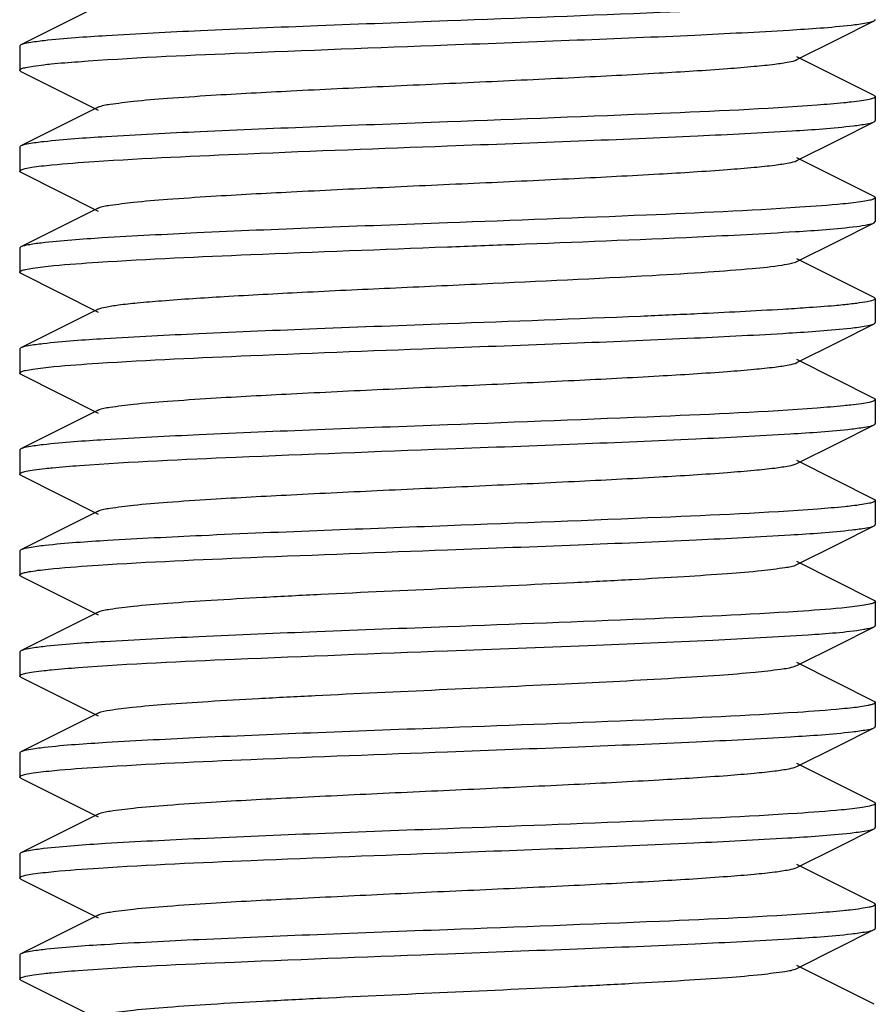
# Model space of a CAD drawing. Units: millimetres. Extents: x 18687 to 23553, y 1675 to 8407.
# Drawn here: x 19482 to 19492, y 6047 to 6059 of the extents above; entities that cross this region are included whole.
import ezdxf

# ---------------------------------------------------------------- set-up
doc = ezdxf.new("R2010")
doc.units = ezdxf.units.MM

# ---------------------------------------------------------------- blocks, each defined once
blk = doc.blocks.new('A$C7304216A')
for p, q in [((367.417, 188.122), (366.903, 187.864)), ((376.052, 187.733), (376.486, 187.951)), ((366.903, 187.864), (366.514, 187.669)), ((375.583, 187.498), (376.052, 187.733)), ((366.5, 187.655), (366.5, 187.375)), ((376.486, 187.079), (375.583, 187.532)), ((366.514, 187.361), (367.417, 186.908)), ((376.5, 187.065), (376.5, 186.785)), ((367.417, 186.942), (366.903, 186.684)), ((376.052, 186.553), (376.486, 186.771)), ((366.903, 186.684), (366.514, 186.489)), ((375.583, 186.318), (376.052, 186.553)), ((366.5, 186.475), (366.5, 186.195)), ((376.486, 185.899), (375.583, 186.352)), ((366.514, 186.181), (367.417, 185.728)), ((376.5, 185.885), (376.5, 185.605)), ((367.417, 185.762), (366.903, 185.504)), ((376.052, 185.373), (376.486, 185.591)), ((376.486, 185.591), (376.5, 185.605)), ((366.903, 185.504), (366.514, 185.309)), ((375.583, 185.138), (376.052, 185.373)), ((366.5, 185.295), (366.5, 185.015)), ((376.486, 184.719), (375.583, 185.172)), ((366.514, 185.001), (367.417, 184.548)), ((376.486, 184.719), (376.5, 184.705)), ((376.5, 184.705), (376.5, 184.425)), ((367.417, 184.582), (366.903, 184.324)), ((376.052, 184.193), (376.486, 184.411)), ((366.903, 184.324), (366.514, 184.129)), ((366.5, 184.115), (366.5, 183.835)), ((375.583, 183.958), (376.052, 184.193)), ((376.486, 183.539), (375.583, 183.992)), ((366.514, 183.821), (367.417, 183.368)), ((376.5, 183.525), (376.5, 183.245)), ((367.417, 183.402), (366.903, 183.144)), ((376.052, 183.013), (376.486, 183.231)), ((366.903, 183.144), (366.514, 182.949)), ((375.583, 182.778), (376.052, 183.013)), ((366.5, 182.935), (366.5, 182.655)), ((376.486, 182.359), (375.583, 182.812)), ((366.514, 182.641), (367.417, 182.188)), ((376.5, 182.345), (376.5, 182.065)), ((367.417, 182.222), (366.903, 181.964)), ((376.052, 181.833), (376.486, 182.051)), ((366.903, 181.964), (366.514, 181.769)), ((375.583, 181.598), (376.052, 181.833)), ((366.5, 181.755), (366.5, 181.475)), ((376.486, 181.179), (375.583, 181.632)), ((366.514, 181.461), (367.417, 181.008)), ((376.5, 181.165), (376.5, 180.885)), ((367.417, 181.042), (366.903, 180.784)), ((366.903, 180.784), (366.514, 180.589)), ((376.052, 180.653), (376.486, 180.871)), ((376.452, 180.859), (376.486, 180.871)), ((375.583, 180.418), (376.052, 180.653)), ((366.5, 180.575), (366.5, 180.295)), ((375.561, 180.409), (375.583, 180.418)), ((376.486, 179.999), (375.583, 180.452)), ((366.514, 180.281), (367.417, 179.828)), ((376.5, 179.985), (376.5, 179.705)), ((367.417, 179.862), (366.903, 179.604)), ((376.052, 179.473), (376.486, 179.691)), ((366.903, 179.604), (366.514, 179.409)), ((366.5, 179.395), (366.5, 179.115)), ((375.583, 179.238), (376.052, 179.473)), ((376.486, 178.819), (375.583, 179.272)), ((366.514, 179.101), (367.417, 178.648)), ((376.5, 178.805), (376.5, 178.525)), ((367.417, 178.682), (366.903, 178.424)), ((376.052, 178.293), (376.486, 178.511)), ((366.903, 178.424), (366.514, 178.229)), ((375.583, 178.058), (376.052, 178.293)), ((366.5, 178.215), (366.5, 177.935)), ((376.486, 177.639), (375.583, 178.092)), ((366.514, 177.921), (367.417, 177.468)), ((376.5, 177.625), (376.5, 177.345)), ((367.417, 177.502), (366.903, 177.244)), ((376.052, 177.113), (376.486, 177.331)), ((366.903, 177.244), (366.514, 177.049)), ((375.583, 176.878), (376.052, 177.113)), ((366.5, 177.035), (366.5, 176.755)), ((376.486, 176.459), (375.583, 176.912)), ((366.514, 176.741), (367.417, 176.288))]:
    blk.add_line(p, q)
for points, knots in [([(375.813, 188.145), (375.205, 188.1), (373.767, 188.037), (372.329, 187.981), (371.5, 187.95)], [0, 0, 0, 0, 0.42389, 1, 1, 1, 1]), ([(371.5, 187.95), (370.995, 187.931), (370.032, 187.895), (368.702, 187.841), (367.635, 187.786), (367.026, 187.746), (366.785, 187.719)], [0, 0, 0, 0, 0.321215, 0.612215, 0.845777, 1, 1, 1, 1]), ([(371.5, 187.67), (372.006, 187.689), (372.969, 187.725), (374.3, 187.779), (375.367, 187.834), (375.976, 187.874), (376.217, 187.902)], [0, 0, 0, 0, 0.321385, 0.612478, 0.845997, 1, 1, 1, 1]), ([(376.217, 187.902), (376.276, 187.908), (376.366, 187.921), (376.458, 187.937), (376.486, 187.951)], [0, 0, 0, 0, 0.651577, 1, 1, 1, 1]), ([(376.486, 187.951), (376.49, 187.953), (376.496, 187.956), (376.5, 187.962), (376.5, 187.965)], [0, 0, 0, 0, 0.61657, 1, 1, 1, 1]), ([(366.514, 187.669), (366.51, 187.667), (366.504, 187.664), (366.5, 187.658), (366.5, 187.655)], [0, 0, 0, 0, 0.616569, 1, 1, 1, 1]), ([(366.785, 187.719), (366.725, 187.712), (366.635, 187.699), (366.543, 187.683), (366.514, 187.669)], [0, 0, 0, 0, 0.65185, 1, 1, 1, 1]), ([(367.185, 187.474), (367.793, 187.52), (369.232, 187.583), (370.671, 187.639), (371.5, 187.67)], [0, 0, 0, 0, 0.423776, 1, 1, 1, 1]), ([(366.5, 187.375), (366.5, 187.383), (366.531, 187.398), (366.58, 187.409), (366.671, 187.425), (366.741, 187.434), (366.782, 187.438)], [0, 0, 0, 0, 0.080824, 0.270207, 0.576957, 1, 1, 1, 1]), ([(366.782, 187.438), (366.81, 187.442), (366.944, 187.456), (367.079, 187.467), (367.185, 187.474)], [0, 0, 0, 0, 0.211055, 1, 1, 1, 1]), ([(367.417, 186.942), (367.46, 186.964), (367.601, 186.983), (367.869, 187.019), (368.264, 187.05), (368.878, 187.092), (369.718, 187.136), (370.765, 187.187), (371.869, 187.237), (372.944, 187.287), (373.909, 187.337), (374.61, 187.38), (375.06, 187.417), (375.301, 187.441), (375.467, 187.466), (375.555, 187.484), (375.583, 187.498)], [0, 0, 0, 0, 0.017428, 0.051002, 0.099801, 0.162164, 0.276488, 0.407859, 0.546254, 0.681117, 0.802168, 0.900188, 0.938141, 0.967752, 0.988444, 1, 1, 1, 1]), ([(366.514, 187.361), (366.51, 187.363), (366.504, 187.366), (366.5, 187.372), (366.5, 187.375)], [0, 0, 0, 0, 0.615924, 1, 1, 1, 1]), ([(376.217, 187.002), (376.189, 186.998), (376.057, 186.984), (375.924, 186.974), (375.82, 186.966)], [0, 0, 0, 0, 0.211424, 1, 1, 1, 1]), ([(376.5, 187.065), (376.5, 187.057), (376.469, 187.043), (376.42, 187.031), (376.328, 187.015), (376.258, 187.006), (376.217, 187.002)], [0, 0, 0, 0, 0.081207, 0.270785, 0.577394, 1, 1, 1, 1]), ([(376.486, 187.079), (376.49, 187.077), (376.496, 187.074), (376.5, 187.068), (376.5, 187.065)], [0, 0, 0, 0, 0.616644, 1, 1, 1, 1]), ([(375.82, 186.966), (375.211, 186.92), (373.771, 186.857), (372.33, 186.801), (371.5, 186.77)], [0, 0, 0, 0, 0.423488, 1, 1, 1, 1]), ([(371.5, 186.77), (370.994, 186.751), (370.03, 186.715), (368.699, 186.661), (367.632, 186.606), (367.023, 186.566), (366.782, 186.538)], [0, 0, 0, 0, 0.32144, 0.612562, 0.846061, 1, 1, 1, 1]), ([(376.243, 186.725), (376.296, 186.731), (376.377, 186.743), (376.46, 186.758), (376.486, 186.771)], [0, 0, 0, 0, 0.64774, 1, 1, 1, 1]), ([(376.486, 186.771), (376.49, 186.773), (376.496, 186.776), (376.5, 186.782), (376.5, 186.785)], [0, 0, 0, 0, 0.616351, 1, 1, 1, 1]), ([(371.5, 186.49), (372.012, 186.509), (372.987, 186.546), (374.33, 186.601), (375.399, 186.656), (376.006, 186.696), (376.243, 186.725)], [0, 0, 0, 0, 0.323651, 0.616055, 0.848984, 1, 1, 1, 1]), ([(366.782, 186.538), (366.723, 186.532), (366.634, 186.519), (366.542, 186.503), (366.514, 186.489)], [0, 0, 0, 0, 0.651486, 1, 1, 1, 1]), ([(366.514, 186.489), (366.51, 186.487), (366.504, 186.484), (366.5, 186.478), (366.5, 186.475)], [0, 0, 0, 0, 0.617113, 1, 1, 1, 1]), ([(367.371, 186.308), (367.969, 186.347), (369.345, 186.408), (370.722, 186.461), (371.5, 186.49)], [0, 0, 0, 0, 0.434703, 1, 1, 1, 1]), ([(366.752, 186.255), (366.793, 186.26), (366.999, 186.282), (367.205, 186.296), (367.371, 186.308)], [0, 0, 0, 0, 0.196506, 1, 1, 1, 1]), ([(367.417, 185.762), (367.46, 185.784), (367.601, 185.803), (367.869, 185.839), (368.264, 185.87), (368.878, 185.912), (369.718, 185.956), (370.765, 186.007), (371.869, 186.057), (372.944, 186.107), (373.909, 186.157), (374.61, 186.2), (375.06, 186.237), (375.301, 186.261), (375.467, 186.286), (375.555, 186.304), (375.583, 186.318)], [0, 0, 0, 0, 0.017419, 0.051001, 0.099795, 0.16216, 0.276489, 0.407859, 0.546253, 0.681119, 0.802174, 0.900195, 0.938145, 0.967755, 0.988452, 1, 1, 1, 1]), ([(366.5, 186.195), (366.5, 186.202), (366.527, 186.216), (366.572, 186.227), (366.653, 186.243), (366.716, 186.251), (366.752, 186.255)], [0, 0, 0, 0, 0.083161, 0.272927, 0.578732, 1, 1, 1, 1]), ([(366.514, 186.181), (366.51, 186.183), (366.504, 186.186), (366.5, 186.192), (366.5, 186.195)], [0, 0, 0, 0, 0.616938, 1, 1, 1, 1]), ([(376.243, 185.825), (376.203, 185.82), (375.995, 185.798), (375.786, 185.783), (375.619, 185.772)], [0, 0, 0, 0, 0.196759, 1, 1, 1, 1]), ([(376.5, 185.885), (376.5, 185.878), (376.472, 185.864), (376.427, 185.852), (376.344, 185.837), (376.281, 185.829), (376.243, 185.825)], [0, 0, 0, 0, 0.082827, 0.272543, 0.578481, 1, 1, 1, 1]), ([(376.486, 185.899), (376.49, 185.897), (376.496, 185.894), (376.5, 185.888), (376.5, 185.885)], [0, 0, 0, 0, 0.616849, 1, 1, 1, 1]), ([(375.619, 185.772), (375.022, 185.732), (373.649, 185.671), (372.276, 185.619), (371.5, 185.59)], [0, 0, 0, 0, 0.43523, 1, 1, 1, 1]), ([(376.282, 185.549), (376.326, 185.555), (376.394, 185.566), (376.464, 185.58), (376.486, 185.591)], [0, 0, 0, 0, 0.640983, 1, 1, 1, 1]), ([(371.5, 185.59), (370.987, 185.571), (370.01, 185.534), (368.665, 185.479), (367.596, 185.424), (366.989, 185.383), (366.752, 185.355)], [0, 0, 0, 0, 0.324044, 0.616665, 0.849488, 1, 1, 1, 1]), ([(374.423, 185.427), (374.804, 185.445), (375.424, 185.478), (376.044, 185.519), (376.282, 185.549)], [0, 0, 0, 0, 0.61398, 1, 1, 1, 1]), ([(371.5, 185.31), (371.759, 185.32), (372.734, 185.356), (373.708, 185.394), (374.423, 185.427)], [0, 0, 0, 0, 0.265861, 1, 1, 1, 1]), ([(366.514, 185.309), (366.51, 185.307), (366.504, 185.304), (366.5, 185.298), (366.5, 185.295)], [0, 0, 0, 0, 0.616238, 1, 1, 1, 1]), ([(366.752, 185.355), (366.7, 185.349), (366.621, 185.337), (366.54, 185.322), (366.514, 185.309)], [0, 0, 0, 0, 0.647072, 1, 1, 1, 1]), ([(367.415, 185.13), (368.01, 185.169), (369.371, 185.229), (370.733, 185.281), (371.5, 185.31)], [0, 0, 0, 0, 0.436927, 1, 1, 1, 1]), ([(366.77, 185.077), (366.813, 185.082), (367.027, 185.104), (367.243, 185.119), (367.415, 185.13)], [0, 0, 0, 0, 0.197431, 1, 1, 1, 1]), ([(373.897, 184.977), (374.114, 184.99), (374.502, 185.013), (375.007, 185.051), (375.332, 185.083), (375.505, 185.114), (375.563, 185.128), (375.583, 185.138)], [0, 0, 0, 0, 0.384273, 0.687771, 0.895605, 0.960913, 1, 1, 1, 1]), ([(366.5, 185.015), (366.5, 185.023), (366.529, 185.037), (366.577, 185.049), (366.664, 185.064), (366.731, 185.072), (366.77, 185.077)], [0, 0, 0, 0, 0.08184, 0.271428, 0.577765, 1, 1, 1, 1]), ([(366.514, 185.001), (366.51, 185.003), (366.504, 185.006), (366.5, 185.012), (366.5, 185.015)], [0, 0, 0, 0, 0.616561, 1, 1, 1, 1]), ([(367.417, 184.582), (367.443, 184.595), (367.524, 184.612), (367.676, 184.636), (367.895, 184.659), (368.306, 184.694), (368.948, 184.735), (369.839, 184.783), (370.844, 184.83), (372.21, 184.892), (373.233, 184.94), (373.897, 184.977)], [0, 0, 0, 0, 0.013505, 0.037431, 0.071461, 0.115088, 0.22802, 0.368553, 0.527065, 0.692623, 1, 1, 1, 1]), ([(376.5, 184.705), (376.5, 184.695), (376.457, 184.679), (376.393, 184.665), (376.269, 184.647), (376.176, 184.637), (376.122, 184.631)], [0, 0, 0, 0, 0.077152, 0.267104, 0.575329, 1, 1, 1, 1]), ([(375.689, 184.597), (375.6, 184.59), (375.178, 184.564), (374.756, 184.543), (374.423, 184.527)], [0, 0, 0, 0, 0.2128, 1, 1, 1, 1]), ([(376.122, 184.631), (376.09, 184.628), (375.946, 184.615), (375.802, 184.604), (375.689, 184.597)], [0, 0, 0, 0, 0.216798, 1, 1, 1, 1]), ([(374.423, 184.527), (374.201, 184.517), (373.227, 184.475), (372.252, 184.438), (371.5, 184.41)], [0, 0, 0, 0, 0.227912, 1, 1, 1, 1]), ([(371.5, 184.41), (370.991, 184.391), (370.022, 184.354), (368.686, 184.3), (367.618, 184.245), (367.01, 184.205), (366.77, 184.177)], [0, 0, 0, 0, 0.322478, 0.614183, 0.847394, 1, 1, 1, 1]), ([(371.5, 184.13), (372.005, 184.149), (372.967, 184.185), (374.297, 184.239), (375.364, 184.294), (375.973, 184.334), (376.214, 184.361)], [0, 0, 0, 0, 0.321147, 0.612109, 0.845689, 1, 1, 1, 1]), ([(376.214, 184.361), (376.274, 184.368), (376.364, 184.381), (376.457, 184.397), (376.486, 184.411)], [0, 0, 0, 0, 0.652006, 1, 1, 1, 1]), ([(376.486, 184.411), (376.49, 184.413), (376.496, 184.416), (376.5, 184.422), (376.5, 184.425)], [0, 0, 0, 0, 0.615921, 1, 1, 1, 1]), ([(366.514, 184.129), (366.51, 184.127), (366.504, 184.124), (366.5, 184.118), (366.5, 184.115)], [0, 0, 0, 0, 0.616637, 1, 1, 1, 1]), ([(366.77, 184.177), (366.714, 184.171), (366.629, 184.158), (366.541, 184.143), (366.514, 184.129)], [0, 0, 0, 0, 0.64979, 1, 1, 1, 1]), ([(367.415, 183.95), (368.009, 183.989), (369.371, 184.049), (370.733, 184.101), (371.5, 184.13)], [0, 0, 0, 0, 0.436962, 1, 1, 1, 1]), ([(366.5, 183.835), (366.5, 183.843), (366.53, 183.857), (366.577, 183.869), (366.666, 183.884), (366.733, 183.893), (366.773, 183.897)], [0, 0, 0, 0, 0.081671, 0.271236, 0.577644, 1, 1, 1, 1]), ([(366.773, 183.897), (366.815, 183.902), (367.029, 183.924), (367.243, 183.939), (367.415, 183.95)], [0, 0, 0, 0, 0.19789, 1, 1, 1, 1]), ([(367.417, 183.402), (367.46, 183.423), (367.601, 183.443), (367.869, 183.479), (368.264, 183.51), (368.878, 183.552), (369.718, 183.596), (370.765, 183.647), (371.869, 183.697), (372.944, 183.747), (373.909, 183.797), (374.61, 183.84), (375.06, 183.877), (375.301, 183.901), (375.467, 183.926), (375.555, 183.944), (375.583, 183.958)], [0, 0, 0, 0, 0.017406, 0.051006, 0.099785, 0.162165, 0.276491, 0.407858, 0.546255, 0.681126, 0.802183, 0.900196, 0.938156, 0.96775, 0.988467, 1, 1, 1, 1]), ([(366.514, 183.821), (366.51, 183.823), (366.504, 183.826), (366.5, 183.832), (366.5, 183.835)], [0, 0, 0, 0, 0.61655, 1, 1, 1, 1]), ([(376.5, 183.525), (376.5, 183.517), (376.469, 183.502), (376.419, 183.49), (376.326, 183.474), (376.256, 183.466), (376.214, 183.461)], [0, 0, 0, 0, 0.081437, 0.27118, 0.577721, 1, 1, 1, 1]), ([(376.486, 183.539), (376.49, 183.537), (376.496, 183.534), (376.5, 183.528), (376.5, 183.525)], [0, 0, 0, 0, 0.617148, 1, 1, 1, 1]), ([(375.819, 183.426), (375.211, 183.38), (373.77, 183.317), (372.33, 183.261), (371.5, 183.23)], [0, 0, 0, 0, 0.423502, 1, 1, 1, 1]), ([(376.214, 183.461), (376.186, 183.458), (376.055, 183.444), (375.923, 183.434), (375.819, 183.426)], [0, 0, 0, 0, 0.211844, 1, 1, 1, 1]), ([(371.5, 183.23), (370.992, 183.211), (370.024, 183.174), (368.689, 183.12), (367.621, 183.065), (367.013, 183.025), (366.773, 182.997)], [0, 0, 0, 0, 0.322194, 0.613773, 0.847087, 1, 1, 1, 1]), ([(371.5, 182.95), (372.008, 182.969), (372.974, 183.005), (374.309, 183.06), (375.377, 183.115), (375.985, 183.155), (376.225, 183.182)], [0, 0, 0, 0, 0.322057, 0.613529, 0.846884, 1, 1, 1, 1]), ([(376.225, 183.182), (376.282, 183.189), (376.369, 183.202), (376.458, 183.217), (376.486, 183.231)], [0, 0, 0, 0, 0.650445, 1, 1, 1, 1]), ([(376.486, 183.231), (376.49, 183.233), (376.496, 183.236), (376.5, 183.242), (376.5, 183.245)], [0, 0, 0, 0, 0.617094, 1, 1, 1, 1]), ([(366.514, 182.949), (366.51, 182.947), (366.504, 182.944), (366.5, 182.938), (366.5, 182.935)], [0, 0, 0, 0, 0.616673, 1, 1, 1, 1]), ([(366.773, 182.997), (366.716, 182.991), (366.63, 182.978), (366.542, 182.963), (366.514, 182.949)], [0, 0, 0, 0, 0.650203, 1, 1, 1, 1]), ([(367.2, 182.756), (367.807, 182.8), (369.241, 182.864), (370.675, 182.919), (371.5, 182.95)], [0, 0, 0, 0, 0.424733, 1, 1, 1, 1]), ([(366.5, 182.655), (366.5, 182.663), (366.533, 182.678), (366.584, 182.69), (366.68, 182.707), (366.753, 182.715), (366.796, 182.72)], [0, 0, 0, 0, 0.080734, 0.270381, 0.577219, 1, 1, 1, 1]), ([(366.796, 182.72), (366.825, 182.723), (366.959, 182.737), (367.094, 182.748), (367.2, 182.756)], [0, 0, 0, 0, 0.212244, 1, 1, 1, 1]), ([(367.417, 182.222), (367.46, 182.243), (367.601, 182.263), (367.869, 182.299), (368.264, 182.33), (368.878, 182.372), (369.718, 182.416), (370.765, 182.467), (371.869, 182.517), (372.944, 182.567), (373.909, 182.617), (374.61, 182.66), (375.06, 182.697), (375.301, 182.721), (375.467, 182.746), (375.555, 182.764), (375.583, 182.778)], [0, 0, 0, 0, 0.017409, 0.051009, 0.099784, 0.16217, 0.276492, 0.407858, 0.546256, 0.681128, 0.802181, 0.900191, 0.93816, 0.967747, 0.988466, 1, 1, 1, 1]), ([(366.514, 182.641), (366.51, 182.643), (366.504, 182.646), (366.5, 182.652), (366.5, 182.655)], [0, 0, 0, 0, 0.616833, 1, 1, 1, 1]), ([(376.225, 182.282), (376.197, 182.279), (376.065, 182.265), (375.932, 182.254), (375.827, 182.246)], [0, 0, 0, 0, 0.210662, 1, 1, 1, 1]), ([(376.5, 182.345), (376.5, 182.337), (376.47, 182.323), (376.422, 182.311), (376.333, 182.295), (376.265, 182.287), (376.225, 182.282)], [0, 0, 0, 0, 0.08125, 0.270661, 0.577229, 1, 1, 1, 1]), ([(376.486, 182.359), (376.49, 182.357), (376.496, 182.354), (376.5, 182.348), (376.5, 182.345)], [0, 0, 0, 0, 0.616008, 1, 1, 1, 1]), ([(375.827, 182.246), (375.218, 182.201), (373.775, 182.137), (372.333, 182.081), (371.5, 182.05)], [0, 0, 0, 0, 0.422984, 1, 1, 1, 1]), ([(371.5, 182.05), (370.542, 182.014), (369.216, 181.966), (367.649, 181.887), (367.039, 181.847), (366.796, 181.82)], [0, 0, 0, 0, 0.610784, 0.844581, 1, 1, 1, 1]), ([(376.228, 182.003), (376.285, 182.009), (376.371, 182.022), (376.459, 182.037), (376.486, 182.051)], [0, 0, 0, 0, 0.649987, 1, 1, 1, 1]), ([(376.486, 182.051), (376.49, 182.053), (376.496, 182.056), (376.5, 182.062), (376.5, 182.065)], [0, 0, 0, 0, 0.616607, 1, 1, 1, 1]), ([(371.5, 181.77), (372.008, 181.789), (372.977, 181.826), (374.313, 181.88), (375.381, 181.935), (375.989, 181.975), (376.228, 182.003)], [0, 0, 0, 0, 0.322363, 0.614029, 0.847269, 1, 1, 1, 1]), ([(366.796, 181.82), (366.734, 181.813), (366.64, 181.8), (366.544, 181.784), (366.514, 181.769)], [0, 0, 0, 0, 0.653352, 1, 1, 1, 1]), ([(366.514, 181.769), (366.51, 181.767), (366.504, 181.764), (366.5, 181.758), (366.5, 181.755)], [0, 0, 0, 0, 0.616193, 1, 1, 1, 1]), ([(367.417, 181.591), (368.011, 181.629), (369.372, 181.689), (370.733, 181.741), (371.5, 181.77)], [0, 0, 0, 0, 0.436995, 1, 1, 1, 1]), ([(366.771, 181.537), (366.813, 181.542), (367.028, 181.564), (367.244, 181.579), (367.417, 181.591)], [0, 0, 0, 0, 0.197457, 1, 1, 1, 1]), ([(367.417, 181.042), (367.46, 181.063), (367.601, 181.083), (367.869, 181.119), (368.264, 181.15), (368.767, 181.184), (369.365, 181.218), (370.286, 181.265), (371.5, 181.32), (372.714, 181.375), (373.635, 181.422), (374.233, 181.456), (374.736, 181.49), (375.131, 181.521), (375.399, 181.557), (375.54, 181.576), (375.583, 181.598)], [0, 0, 0, 0, 0.017418, 0.051012, 0.09979, 0.162177, 0.236027, 0.318871, 0.500005, 0.68114, 0.76397, 0.837838, 0.900203, 0.948999, 0.982579, 1, 1, 1, 1]), ([(366.5, 181.475), (366.5, 181.483), (366.529, 181.497), (366.577, 181.509), (366.665, 181.524), (366.731, 181.533), (366.771, 181.537)], [0, 0, 0, 0, 0.081806, 0.271389, 0.57774, 1, 1, 1, 1]), ([(366.514, 181.461), (366.51, 181.463), (366.504, 181.466), (366.5, 181.472), (366.5, 181.475)], [0, 0, 0, 0, 0.616552, 1, 1, 1, 1]), ([(376.5, 181.165), (376.5, 181.157), (376.471, 181.143), (376.423, 181.131), (376.335, 181.116), (376.268, 181.107), (376.228, 181.103)], [0, 0, 0, 0, 0.081799, 0.271393, 0.577752, 1, 1, 1, 1]), ([(376.486, 181.179), (376.49, 181.177), (376.496, 181.174), (376.5, 181.168), (376.5, 181.165)], [0, 0, 0, 0, 0.616636, 1, 1, 1, 1]), ([(375.596, 181.05), (375.001, 181.011), (373.636, 180.951), (372.27, 180.899), (371.5, 180.87)], [0, 0, 0, 0, 0.436337, 1, 1, 1, 1]), ([(376.228, 181.103), (376.187, 181.098), (375.976, 181.076), (375.765, 181.061), (375.596, 181.05)], [0, 0, 0, 0, 0.19815, 1, 1, 1, 1]), ([(376.486, 180.871), (376.49, 180.873), (376.496, 180.876), (376.5, 180.882), (376.5, 180.885)], [0, 0, 0, 0, 0.615958, 1, 1, 1, 1]), ([(371.5, 180.87), (370.991, 180.851), (370.023, 180.814), (368.686, 180.76), (367.618, 180.705), (367.01, 180.665), (366.771, 180.637)], [0, 0, 0, 0, 0.322431, 0.614109, 0.847334, 1, 1, 1, 1]), ([(371.5, 180.59), (372.047, 180.611), (373.081, 180.65), (374.487, 180.707), (375.561, 180.767), (376.15, 180.806), (376.365, 180.841)], [0, 0, 0, 0, 0.337093, 0.636862, 0.86624, 1, 1, 1, 1]), ([(376.365, 180.841), (376.374, 180.843), (376.403, 180.848), (376.432, 180.854), (376.452, 180.859)], [0, 0, 0, 0, 0.295913, 1, 1, 1, 1]), ([(366.514, 180.589), (366.51, 180.587), (366.504, 180.584), (366.5, 180.578), (366.5, 180.575)], [0, 0, 0, 0, 0.616642, 1, 1, 1, 1]), ([(366.771, 180.637), (366.714, 180.631), (366.629, 180.618), (366.541, 180.603), (366.514, 180.589)], [0, 0, 0, 0, 0.649869, 1, 1, 1, 1]), ([(367.182, 180.394), (367.791, 180.44), (369.23, 180.503), (370.67, 180.559), (371.5, 180.59)], [0, 0, 0, 0, 0.423599, 1, 1, 1, 1]), ([(366.5, 180.295), (366.5, 180.303), (366.531, 180.318), (366.581, 180.33), (366.674, 180.346), (366.745, 180.354), (366.787, 180.359)], [0, 0, 0, 0, 0.081381, 0.271116, 0.577682, 1, 1, 1, 1]), ([(366.787, 180.359), (366.814, 180.362), (366.946, 180.376), (367.078, 180.386), (367.182, 180.394)], [0, 0, 0, 0, 0.211887, 1, 1, 1, 1]), ([(367.417, 179.862), (367.459, 179.883), (367.596, 179.903), (367.857, 179.938), (368.242, 179.968), (368.732, 180.002), (369.314, 180.035), (370.215, 180.081), (371.409, 180.136), (372.81, 180.2), (373.902, 180.255), (374.643, 180.303), (375.055, 180.335), (375.35, 180.368), (375.506, 180.391), (375.561, 180.409)], [0, 0, 0, 0, 0.017077, 0.049858, 0.097452, 0.158337, 0.230512, 0.311623, 0.489725, 0.669358, 0.827037, 0.891006, 0.942178, 0.978873, 1, 1, 1, 1]), ([(366.514, 180.281), (366.51, 180.283), (366.504, 180.286), (366.5, 180.292), (366.5, 180.295)], [0, 0, 0, 0, 0.617117, 1, 1, 1, 1]), ([(376.452, 179.959), (376.44, 179.956), (376.368, 179.94), (376.294, 179.93), (376.233, 179.923)], [0, 0, 0, 0, 0.176607, 1, 1, 1, 1]), ([(376.5, 179.985), (376.5, 179.979), (376.481, 179.967), (376.465, 179.962), (376.452, 179.959)], [0, 0, 0, 0, 0.317754, 1, 1, 1, 1]), ([(376.486, 179.999), (376.49, 179.997), (376.496, 179.994), (376.5, 179.988), (376.5, 179.985)], [0, 0, 0, 0, 0.616821, 1, 1, 1, 1]), ([(375.591, 179.87), (374.996, 179.831), (373.633, 179.771), (372.268, 179.719), (371.5, 179.69)], [0, 0, 0, 0, 0.436653, 1, 1, 1, 1]), ([(376.233, 179.923), (376.191, 179.919), (375.978, 179.896), (375.763, 179.881), (375.591, 179.87)], [0, 0, 0, 0, 0.197215, 1, 1, 1, 1]), ([(371.5, 179.69), (370.995, 179.671), (370.033, 179.635), (368.704, 179.581), (367.637, 179.526), (367.028, 179.486), (366.787, 179.459)], [0, 0, 0, 0, 0.321074, 0.611996, 0.845594, 1, 1, 1, 1]), ([(371.5, 179.41), (372.009, 179.429), (372.978, 179.466), (374.315, 179.52), (375.383, 179.575), (375.991, 179.615), (376.231, 179.643)], [0, 0, 0, 0, 0.322555, 0.614306, 0.847495, 1, 1, 1, 1]), ([(376.231, 179.643), (376.287, 179.65), (376.372, 179.662), (376.459, 179.677), (376.486, 179.691)], [0, 0, 0, 0, 0.649664, 1, 1, 1, 1]), ([(376.486, 179.691), (376.49, 179.693), (376.496, 179.696), (376.5, 179.702), (376.5, 179.705)], [0, 0, 0, 0, 0.61663, 1, 1, 1, 1]), ([(366.514, 179.409), (366.51, 179.407), (366.504, 179.404), (366.5, 179.398), (366.5, 179.395)], [0, 0, 0, 0, 0.61594, 1, 1, 1, 1]), ([(366.787, 179.459), (366.727, 179.452), (366.636, 179.439), (366.543, 179.424), (366.514, 179.409)], [0, 0, 0, 0, 0.652121, 1, 1, 1, 1]), ([(367.417, 179.231), (368.011, 179.269), (369.372, 179.329), (370.734, 179.381), (371.5, 179.41)], [0, 0, 0, 0, 0.437002, 1, 1, 1, 1]), ([(366.5, 179.115), (366.5, 179.123), (366.53, 179.137), (366.579, 179.149), (366.669, 179.165), (366.738, 179.173), (366.779, 179.178)], [0, 0, 0, 0, 0.081438, 0.27102, 0.57753, 1, 1, 1, 1]), ([(366.779, 179.178), (366.821, 179.183), (367.033, 179.204), (367.246, 179.219), (367.417, 179.231)], [0, 0, 0, 0, 0.198646, 1, 1, 1, 1]), ([(367.417, 178.682), (367.46, 178.704), (367.601, 178.723), (367.869, 178.759), (368.264, 178.79), (368.878, 178.832), (369.718, 178.876), (370.765, 178.927), (371.869, 178.977), (372.944, 179.027), (373.909, 179.077), (374.61, 179.12), (375.06, 179.157), (375.301, 179.181), (375.467, 179.206), (375.555, 179.224), (375.583, 179.238)], [0, 0, 0, 0, 0.017434, 0.051009, 0.099802, 0.162173, 0.276491, 0.407859, 0.546257, 0.68112, 0.802165, 0.900178, 0.938144, 0.967743, 0.988441, 1, 1, 1, 1]), ([(366.514, 179.101), (366.51, 179.103), (366.504, 179.106), (366.5, 179.112), (366.5, 179.115)], [0, 0, 0, 0, 0.616659, 1, 1, 1, 1]), ([(376.5, 178.805), (376.5, 178.797), (376.471, 178.783), (376.424, 178.772), (376.336, 178.756), (376.27, 178.748), (376.231, 178.743)], [0, 0, 0, 0, 0.08189, 0.271483, 0.5778, 1, 1, 1, 1]), ([(376.486, 178.819), (376.49, 178.817), (376.496, 178.814), (376.5, 178.808), (376.5, 178.805)], [0, 0, 0, 0, 0.616573, 1, 1, 1, 1]), ([(375.587, 178.69), (374.993, 178.651), (373.63, 178.591), (372.267, 178.539), (371.5, 178.51)], [0, 0, 0, 0, 0.436808, 1, 1, 1, 1]), ([(376.231, 178.743), (376.188, 178.738), (375.974, 178.716), (375.759, 178.701), (375.587, 178.69)], [0, 0, 0, 0, 0.197397, 1, 1, 1, 1]), ([(371.5, 178.51), (370.993, 178.491), (370.028, 178.455), (368.695, 178.4), (367.628, 178.346), (367.019, 178.305), (366.779, 178.278)], [0, 0, 0, 0, 0.321765, 0.613091, 0.846483, 1, 1, 1, 1]), ([(371.5, 178.23), (372.459, 178.266), (373.786, 178.314), (375.354, 178.393), (375.964, 178.433), (376.207, 178.46)], [0, 0, 0, 0, 0.611109, 0.844853, 1, 1, 1, 1]), ([(376.207, 178.46), (376.268, 178.467), (376.361, 178.481), (376.457, 178.496), (376.486, 178.511)], [0, 0, 0, 0, 0.653032, 1, 1, 1, 1]), ([(376.486, 178.511), (376.49, 178.513), (376.496, 178.516), (376.5, 178.522), (376.5, 178.525)], [0, 0, 0, 0, 0.616043, 1, 1, 1, 1]), ([(366.514, 178.229), (366.51, 178.227), (366.504, 178.224), (366.5, 178.218), (366.5, 178.215)], [0, 0, 0, 0, 0.616586, 1, 1, 1, 1]), ([(366.779, 178.278), (366.721, 178.271), (366.632, 178.258), (366.542, 178.243), (366.514, 178.229)], [0, 0, 0, 0, 0.650988, 1, 1, 1, 1]), ([(367.422, 178.051), (368.016, 178.089), (369.375, 178.15), (370.735, 178.201), (371.5, 178.23)], [0, 0, 0, 0, 0.437323, 1, 1, 1, 1]), ([(366.5, 177.935), (366.5, 177.943), (366.529, 177.957), (366.577, 177.969), (366.665, 177.984), (366.732, 177.993), (366.771, 177.997)], [0, 0, 0, 0, 0.081482, 0.270922, 0.577393, 1, 1, 1, 1]), ([(366.771, 177.997), (366.814, 178.002), (367.03, 178.024), (367.248, 178.04), (367.422, 178.051)], [0, 0, 0, 0, 0.197296, 1, 1, 1, 1]), ([(367.417, 177.502), (367.46, 177.524), (367.601, 177.543), (367.869, 177.579), (368.264, 177.61), (368.878, 177.652), (369.718, 177.696), (370.765, 177.747), (371.869, 177.797), (372.944, 177.847), (373.909, 177.897), (374.61, 177.94), (375.06, 177.977), (375.301, 178.001), (375.467, 178.026), (375.555, 178.044), (375.583, 178.058)], [0, 0, 0, 0, 0.017433, 0.051004, 0.099803, 0.162168, 0.276489, 0.40786, 0.546255, 0.681117, 0.802165, 0.900183, 0.938141, 0.967748, 0.98844, 1, 1, 1, 1]), ([(366.514, 177.921), (366.51, 177.923), (366.504, 177.926), (366.5, 177.932), (366.5, 177.935)], [0, 0, 0, 0, 0.61607, 1, 1, 1, 1]), ([(376.207, 177.56), (376.178, 177.557), (376.045, 177.543), (375.911, 177.533), (375.806, 177.525)], [0, 0, 0, 0, 0.212189, 1, 1, 1, 1]), ([(376.5, 177.625), (376.5, 177.617), (376.468, 177.602), (376.417, 177.59), (376.321, 177.574), (376.249, 177.565), (376.207, 177.56)], [0, 0, 0, 0, 0.080952, 0.270642, 0.577391, 1, 1, 1, 1]), ([(376.486, 177.639), (376.49, 177.637), (376.496, 177.634), (376.5, 177.628), (376.5, 177.625)], [0, 0, 0, 0, 0.616982, 1, 1, 1, 1]), ([(375.806, 177.525), (375.198, 177.48), (373.762, 177.416), (372.326, 177.361), (371.5, 177.33)], [0, 0, 0, 0, 0.424386, 1, 1, 1, 1]), ([(371.5, 177.33), (370.992, 177.311), (370.023, 177.274), (368.687, 177.22), (367.619, 177.165), (367.011, 177.125), (366.771, 177.097)], [0, 0, 0, 0, 0.32236, 0.614006, 0.847283, 1, 1, 1, 1]), ([(376.221, 177.282), (376.279, 177.289), (376.367, 177.302), (376.458, 177.317), (376.486, 177.331)], [0, 0, 0, 0, 0.651062, 1, 1, 1, 1]), ([(376.486, 177.331), (376.49, 177.333), (376.496, 177.336), (376.5, 177.342), (376.5, 177.345)], [0, 0, 0, 0, 0.61676, 1, 1, 1, 1]), ([(371.5, 177.05), (372.007, 177.069), (372.972, 177.105), (374.304, 177.16), (375.372, 177.214), (375.98, 177.255), (376.221, 177.282)], [0, 0, 0, 0, 0.321679, 0.612965, 0.846417, 1, 1, 1, 1]), ([(366.771, 177.097), (366.715, 177.091), (366.629, 177.078), (366.541, 177.063), (366.514, 177.049)], [0, 0, 0, 0, 0.649923, 1, 1, 1, 1]), ([(366.514, 177.049), (366.51, 177.047), (366.504, 177.044), (366.5, 177.038), (366.5, 177.035)], [0, 0, 0, 0, 0.617063, 1, 1, 1, 1]), ([(367.183, 176.854), (367.792, 176.9), (369.231, 176.963), (370.67, 177.019), (371.5, 177.05)], [0, 0, 0, 0, 0.423671, 1, 1, 1, 1]), ([(366.787, 176.819), (366.815, 176.822), (366.947, 176.836), (367.079, 176.847), (367.183, 176.854)], [0, 0, 0, 0, 0.211921, 1, 1, 1, 1]), ([(367.417, 176.322), (367.46, 176.344), (367.601, 176.363), (367.869, 176.399), (368.264, 176.43), (368.767, 176.464), (369.365, 176.498), (370.286, 176.545), (371.5, 176.6), (372.714, 176.655), (373.635, 176.702), (374.233, 176.736), (374.736, 176.77), (375.131, 176.801), (375.399, 176.837), (375.54, 176.857), (375.583, 176.878)], [0, 0, 0, 0, 0.017426, 0.051002, 0.099801, 0.162165, 0.236033, 0.318864, 0.499998, 0.68113, 0.763975, 0.837824, 0.900208, 0.948989, 0.982578, 1, 1, 1, 1]), ([(366.5, 176.755), (366.5, 176.763), (366.532, 176.778), (366.582, 176.79), (366.675, 176.806), (366.746, 176.814), (366.787, 176.819)], [0, 0, 0, 0, 0.081344, 0.271078, 0.577659, 1, 1, 1, 1]), ([(366.514, 176.741), (366.51, 176.743), (366.504, 176.746), (366.5, 176.752), (366.5, 176.755)], [0, 0, 0, 0, 0.61711, 1, 1, 1, 1])]:
    blk.add_open_spline(points, degree=3, knots=knots)

msp = doc.modelspace()

# ---------------------------------------------------------------- block references
msp.add_blockref('A$C7304216A', (19115.314, 5870.795))

doc.saveas('drawing.dxf')
